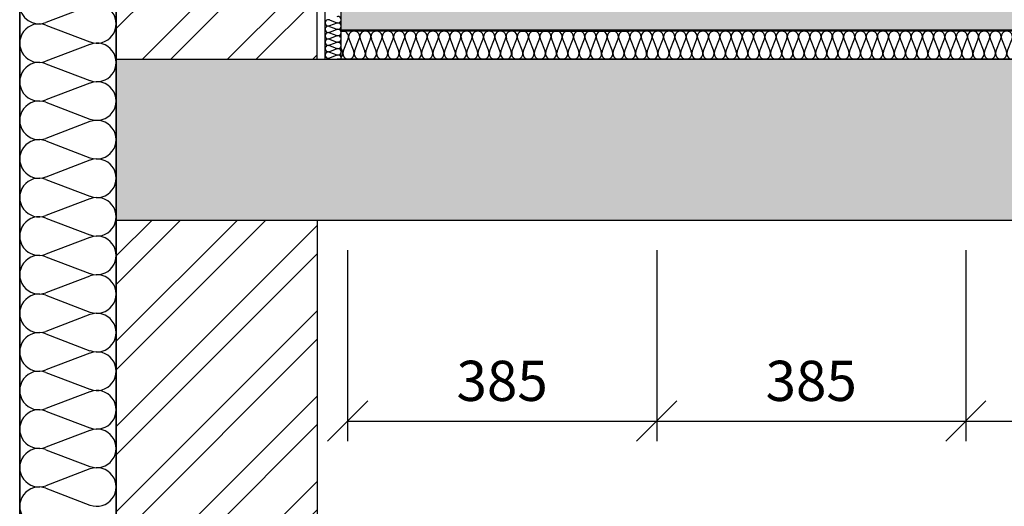
# Model space of a CAD drawing. Units: millimetres. Extents: x -418794 to 240018, y -668552 to 741331.
# Drawn here: x -104178 to -102953, y 47610 to 48215 of the extents above; entities that cross this region are included whole.
import ezdxf

# ---------------------------------------------------------------- set-up
doc = ezdxf.new("R2010")
doc.units = ezdxf.units.MM
doc.header["$LTSCALE"] = 0.3
for name, color, linetype in [('EF dalsi cary', 250, 'Continuous'), ('EF koty', 250, 'Continuous'), ('EF podlaha', 40, 'Continuous')]:
    doc.layers.add(name, color=color, linetype=linetype)
doc.styles.add('A kota', font='romans.shx', dxfattribs={"width": 0.7})
doc.dimstyles.new('EF 1-25', dxfattribs={"dimscale": 25, "dimtxt": 2, "dimasz": 0.002, "dimexe": 1, "dimexo": 1.5, "dimgap": 1, "dimtad": 1, "dimdec": 0, "dimzin": 0, "dimdsep": 46, "dimtxsty": 'A kota', "dimblk": 'OBLIQUE', "dimcen": 0, "dimadec": 0, "dimazin": 0, "dimtfac": 1, "dimtdec": 0, "dimtofl": 0, "dimtmove": 2, "dimatfit": 2, "dimfxl": 1, "dimtolj": 1, "dimtzin": 0, "dimarcsym": 0})
pattern_1 = [(45, (-371618.194, -44948.17), (-53.033009, 53.033009), []), (45, (-371582.84, -44948.17), (-53.033009, 53.033009), [])]

# ---------------------------------------------------------------- blocks, each defined once
blk = doc.blocks.new('izolace_120')
for p, q in [((-120, 0), (-120, 768)), ((-32.5, 766.4), (-87.5, 745.6)), ((0, 0), (0, 768)), ((-87.5, 742.4), (-32.5, 721.6)), ((-32.5, 718.4), (-87.5, 697.6)), ((-87.5, 694.4), (-32.5, 673.6)), ((-120, 565), (-120, 645)), ((-32.5, 670.4), (-87.5, 649.6)), ((-87.5, 646.4), (-32.5, 625.6)), ((-32.5, 622.4), (-87.5, 601.6)), ((-87.5, 598.4), (-32.5, 577.6)), ((-32.5, 574.4), (-87.5, 553.6)), ((-87.5, 550.4), (-32.5, 529.6)), ((-32.5, 526.4), (-87.5, 505.6)), ((-87.5, 502.4), (-32.5, 481.6)), ((-32.5, 478.4), (-87.5, 457.6)), ((-87.5, 454.4), (-32.5, 433.6)), ((-32.5, 430.4), (-87.5, 409.6)), ((-87.5, 406.4), (-32.5, 385.6)), ((-32.5, 382.4), (-87.5, 361.6)), ((-87.5, 358.4), (-32.5, 337.6)), ((-32.5, 334.4), (-87.5, 313.6)), ((-87.5, 310.4), (-32.5, 289.6)), ((-32.5, 286.4), (-87.5, 265.6)), ((-87.5, 262.4), (-32.5, 241.6)), ((-120, 90), (-120, 250)), ((-32.5, 238.4), (-87.5, 217.6)), ((-87.5, 214.4), (-32.5, 193.6)), ((-32.5, 190.4), (-87.5, 169.6)), ((-87.5, 166.4), (-32.5, 145.6)), ((-32.5, 142.4), (-87.5, 121.6)), ((-87.5, 118.4), (-32.5, 97.6)), ((-87.5, 118.4), (-32.5, 97.6)), ((-32.5, 94.4), (-87.5, 73.6)), ((-32.5, 94.4), (-87.5, 73.6)), ((-87.5, 70.4), (-32.5, 49.6)), ((-32.5, 46.4), (-87.5, 25.6)), ((-87.5, 22.4), (-32.5, 1.6))]:
    blk.add_line(p, q)
for centre, start, end in [((-96, 768), 180, 290.7966), ((-24, 744), 249.2034, 110.7966), ((-96, 720), 69.2034, 290.7966), ((-24, 696), 249.2034, 110.7966), ((-96, 672), 69.2034, 290.7966), ((-24, 648), 249.2034, 110.7966), ((-96, 624), 69.2034, 290.7966), ((-96, 576), 69.2034, 290.7966), ((-24, 600), 249.2034, 110.7966), ((-96, 528), 69.2034, 290.7966), ((-24, 552), 249.2034, 110.7966), ((-96, 480), 69.2034, 290.7966), ((-24, 504), 249.2034, 110.7966), ((-24, 456), 249.2034, 110.7966), ((-96, 432), 69.2034, 290.7966), ((-24, 408), 249.2034, 110.7966), ((-96, 384), 69.2034, 290.7966), ((-24, 360), 249.2034, 110.7966), ((-96, 336), 69.2034, 290.7966), ((-24, 312), 249.2034, 110.7966), ((-96, 288), 69.2034, 290.7966), ((-96, 240), 69.2034, 290.7966), ((-24, 264), 249.2034, 110.7966), ((-96, 192), 69.2034, 290.7966), ((-24, 216), 249.2034, 110.7966), ((-96, 144), 69.2034, 290.7966), ((-24, 168), 249.2034, 110.7966), ((-24, 120), 249.2034, 110.7966), ((-96, 96), 69.2034, 290.7966), ((-96, 96), 69.2034, 290.7966), ((-24, 72), 249.2034, 110.7966), ((-96, 48), 69.2034, 290.7966), ((-24, 24), 249.2034, 110.7966), ((-96, 0), 69.2034, 180)]:
    blk.add_arc(centre, 24, start, end)
blk = doc.blocks.new('hydroizolace')
for points in [[(-0.6, 130), (0.4, 130), (0.4, 120), (-0.6, 120)], [(-0.6, 110), (0.4, 110), (0.4, 100), (-0.6, 100)], [(-0.6, 90), (0.4, 90), (0.4, 80), (-0.6, 80)], [(-0.6, 70), (0.4, 70), (0.4, 60), (-0.6, 60)], [(-0.6, 50), (0.4, 50), (0.4, 40), (-0.6, 40)], [(-0.6, 30), (0.4, 30), (0.4, 20), (-0.6, 20)], [(-0.6, 10), (0.4, 10), (0.4, 0), (-0.6, 0)]]:
    blk.add_hatch(color=256).paths.add_polyline_path(points)
for p, q in [((-0.6, 0), (-0.6, 140)), ((-0.6, 140), (0.4, 140)), ((0.4, 0), (0.4, 140)), ((-0.6, 130), (0.4, 130)), ((-0.6, 120), (0.4, 120)), ((-0.6, 110), (0.4, 110)), ((-0.6, 100), (0.4, 100)), ((-0.6, 90), (0.4, 90)), ((-0.6, 80), (0.4, 80)), ((-0.6, 70), (0.4, 70)), ((-0.6, 60), (0.4, 60)), ((-0.6, 50), (0.4, 50)), ((-0.6, 40), (0.4, 40)), ((-0.6, 30), (0.4, 30)), ((-0.6, 20), (0.4, 20)), ((-0.6, 10), (0.4, 10)), ((0.4, 0), (-0.6, 0))]:
    blk.add_line(p, q)
blk = doc.blocks.new('_Oblique')
at = {"color": 0, "linetype": 'ByBlock', "lineweight": -2}
blk.add_line((-500, -500), (500, 500), dxfattribs=at)
blk = doc.blocks.new('*D927')
at = {"layer": 'Defpoints', "color": 0}
for p in [(-103769.7, 47966.3), (-103385.2, 47966.3), (-103385.2, 47716.3)]:
    blk.add_point(p, dxfattribs=at)
at = {"layer": 'EF koty', "color": 0, "lineweight": -2}
for p, q in [((-103769.7, 47928.8), (-103769.7, 47691.3)), ((-103385.2, 47928.8), (-103385.2, 47691.3)), ((-103769.7, 47716.3), (-103385.2, 47716.3))]:
    blk.add_line(p, q, dxfattribs=at)
at = {"layer": 'EF koty', "color": 0, "lineweight": -2, "xscale": 0.05, "yscale": 0.05, "zscale": 0.05, "rotation": 180}
blk.add_blockref('_Oblique', (-103769.7, 47716.3), dxfattribs=at)
at = {"layer": 'EF koty', "color": 0, "lineweight": -2, "xscale": 0.05, "yscale": 0.05, "zscale": 0.05}
blk.add_blockref('_Oblique', (-103385.2, 47716.3), dxfattribs=at)
at = {"layer": 'EF koty', "color": 0, "insert": (-103577.5, 47766.3), "char_height": 50, "attachment_point": 5, "style": 'A kota'}
blk.add_mtext('\\A1;385', dxfattribs=at)
blk = doc.blocks.new('*D914')
at = {"layer": 'Defpoints', "color": 0}
for p in [(-103385.2, 47966.3), (-103000.7, 47966.3), (-103000.7, 47716.3)]:
    blk.add_point(p, dxfattribs=at)
at = {"layer": 'EF koty', "color": 0, "lineweight": -2}
for p, q in [((-103385.2, 47928.8), (-103385.2, 47691.3)), ((-103000.7, 47928.8), (-103000.7, 47691.3)), ((-103385.2, 47716.3), (-103000.7, 47716.3))]:
    blk.add_line(p, q, dxfattribs=at)
at = {"layer": 'EF koty', "color": 0, "lineweight": -2, "xscale": 0.05, "yscale": 0.05, "zscale": 0.05, "rotation": 180}
blk.add_blockref('_Oblique', (-103385.2, 47716.3), dxfattribs=at)
at = {"layer": 'EF koty', "color": 0, "lineweight": -2, "xscale": 0.05, "yscale": 0.05, "zscale": 0.05}
blk.add_blockref('_Oblique', (-103000.7, 47716.3), dxfattribs=at)
at = {"layer": 'EF koty', "color": 0, "insert": (-103193, 47766.3), "char_height": 50, "attachment_point": 5, "style": 'A kota'}
blk.add_mtext('\\A1;385', dxfattribs=at)
blk = doc.blocks.new('*D915')
at = {"layer": 'Defpoints', "color": 0}
for p in [(-103000.7, 47966.3), (-102524.7, 47966.3), (-102524.7, 47716.3)]:
    blk.add_point(p, dxfattribs=at)
at = {"layer": 'EF koty', "color": 0, "lineweight": -2}
for p, q in [((-103000.7, 47928.8), (-103000.7, 47691.3)), ((-102524.7, 47928.8), (-102524.7, 47691.3)), ((-103000.7, 47716.3), (-102524.7, 47716.3))]:
    blk.add_line(p, q, dxfattribs=at)
at = {"layer": 'EF koty', "color": 0, "lineweight": -2, "xscale": 0.05, "yscale": 0.05, "zscale": 0.05, "rotation": 180}
blk.add_blockref('_Oblique', (-103000.7, 47716.3), dxfattribs=at)
at = {"layer": 'EF koty', "color": 0, "lineweight": -2, "xscale": 0.05, "yscale": 0.05, "zscale": 0.05}
blk.add_blockref('_Oblique', (-102524.7, 47716.3), dxfattribs=at)
at = {"layer": 'EF koty', "color": 0, "insert": (-102762.7, 47766.3), "char_height": 50, "attachment_point": 5, "style": 'A kota'}
blk.add_mtext('\\A1;476', dxfattribs=at)

msp = doc.modelspace()

# ---------------------------------------------------------------- hatches: boundary and pattern name
at = {"layer": 'EF dalsi cary', "ltscale": 0.1}
h = msp.add_hatch(dxfattribs=at)
h.set_pattern_fill('ZDIVO-OBECNE', color=256, scale=25, style=0)
h.set_pattern_definition(pattern_1)
h.paths.add_polyline_path([(-103807.7, 48166.3), (-104057.7, 48166.3), (-104057.7, 49321), (-103807.7, 49321)])
h = msp.add_hatch(dxfattribs=at)
h.set_pattern_fill('ZELEZOBETON', color=256, scale=25, style=0)
h.set_pattern_definition([(45, (-371618.2, -44948.17), (-88.38835, 88.38835), []), (45, (-371582.84, -44948.17), (-88.38835, 88.38835), []), (45, (-371512.13, -44948.17), (-53.03301, 123.743687), [50, -25, 0, -25])])
h.paths.add_polyline_path([(-95562.7, 48166.3), (-95562.7, 47966.3), (-104057.7, 47966.3), (-104057.7, 48166.3)])
h = msp.add_hatch(dxfattribs=at)
h.set_pattern_fill('ZDIVO-OBECNE', color=256, scale=25, style=0)
h.set_pattern_definition(pattern_1)
h.paths.add_polyline_path([(-103807.7, 47466.3), (-104057.7, 47466.3), (-104057.7, 47966.3), (-103807.7, 47966.3)])
at = {"layer": 'EF podlaha'}
h = msp.add_hatch(dxfattribs=at)
h.set_pattern_fill('BETON-PROSTY', color=256, scale=25, style=0)
h.set_pattern_definition([(45, (0, 0), (-70.71068, 70.71068), []), (45, (70.71, 0), (-35.35534, 106.06602), [50, -25, 0, -25])])
h.paths.add_polyline_path([(-103777.7, 48251.3), (-95562.7, 48251.3), (-95562.7, 48202.3), (-103777.7, 48202.3)])
edge = h.paths.add_edge_path(flags=17)
edge.add_line((-103777.7, 48251.3), (-95562.7, 48251.3))
for points in [[(-103772.7, 48201.3), (-103772.7, 48202.3), (-103762.7, 48202.3), (-103762.7, 48201.3)], [(-103752.7, 48201.3), (-103752.7, 48202.3), (-103742.7, 48202.3), (-103742.7, 48201.3)], [(-103732.7, 48201.3), (-103732.7, 48202.3), (-103722.7, 48202.3), (-103722.7, 48201.3)], [(-103712.7, 48201.3), (-103712.7, 48202.3), (-103702.7, 48202.3), (-103702.7, 48201.3)], [(-103692.7, 48201.3), (-103692.7, 48202.3), (-103682.7, 48202.3), (-103682.7, 48201.3)], [(-103672.7, 48201.3), (-103672.7, 48202.3), (-103662.7, 48202.3), (-103662.7, 48201.3)], [(-103652.7, 48201.3), (-103652.7, 48202.3), (-103642.7, 48202.3), (-103642.7, 48201.3)]]:
    msp.add_hatch(color=256, dxfattribs=at).paths.add_polyline_path(points)

# ---------------------------------------------------------------- linework, layer by layer
for p, q in [((-103553.7, 48201.3), (-103419.5, 48201.3)), ((-103558.7, 48166.3), (-103782.7, 48166.3)), ((-103723.5, 48166.3), (-103746.9, 48166.3)), ((-103585, 48166.3), (-103631.6, 48166.3))]:
    msp.add_line(p, q)
at = {"layer": 'EF dalsi cary'}
for p, q in [((-104057.7, 49366.3), (-104057.7, 47466.3)), ((-104177.7, 49341.5), (-104177.7, 47466.3)), ((-104177.7, 47466.3), (-104177.7, 48234.3)), ((-104090.3, 48232.7), (-104145.2, 48211.8)), ((-104057.7, 47466.3), (-104057.7, 48234.3)), ((-104145.2, 48208.7), (-104090.3, 48187.8)), ((-104090.3, 48184.7), (-104145.2, 48163.8)), ((-104145.2, 48160.7), (-104090.3, 48139.8)), ((-104090.3, 48136.7), (-104145.2, 48115.8)), ((-104177.7, 48031.2), (-104177.7, 48111.2)), ((-104145.2, 48112.7), (-104090.3, 48091.8)), ((-104090.3, 48088.7), (-104145.2, 48067.8)), ((-104145.2, 48064.7), (-104090.3, 48043.8)), ((-104090.3, 48040.7), (-104145.2, 48019.8)), ((-104145.2, 48016.7), (-104090.3, 47995.8)), ((-104090.3, 47992.7), (-104145.2, 47971.8)), ((-104145.2, 47968.7), (-104090.3, 47947.8)), ((-104090.3, 47944.7), (-104145.2, 47923.8)), ((-104145.2, 47920.7), (-104090.3, 47899.8)), ((-104090.3, 47896.7), (-104145.2, 47875.8)), ((-104057.7, 47874.5), (-104057.7, 47466.3)), ((-104145.2, 47872.7), (-104090.3, 47851.8)), ((-104090.3, 47848.7), (-104145.2, 47827.8)), ((-104145.2, 47824.7), (-104090.3, 47803.8)), ((-104090.3, 47800.7), (-104145.2, 47779.8)), ((-104145.2, 47776.7), (-104090.3, 47755.8)), ((-104090.3, 47752.7), (-104145.2, 47731.8)), ((-104145.2, 47728.7), (-104090.3, 47707.8)), ((-104177.7, 47556.2), (-104177.7, 47716.2)), ((-104090.3, 47704.7), (-104145.2, 47683.8)), ((-104145.2, 47680.7), (-104090.3, 47659.8)), ((-104090.3, 47656.7), (-104145.2, 47635.8)), ((-104145.2, 47632.7), (-104090.3, 47611.8))]:
    msp.add_line(p, q, dxfattribs=at)
at = {"layer": 'EF dalsi cary', "ltscale": 0.1}
for p, q in [((-103807.7, 48166.3), (-103807.7, 49321)), ((-104057.7, 48166.3), (-95562.7, 48166.3)), ((-104057.7, 48166.3), (-103419.7, 48166.3)), ((-104057.7, 47966.3), (-95562.7, 47966.3)), ((-104057.7, 47966.3), (-103419.7, 47966.3)), ((-103807.7, 47966.3), (-103807.7, 47466.3))]:
    msp.add_line(p, q, dxfattribs=at)
at = {"layer": 'EF dalsi cary'}
for centre, start, end in [((-104153.7, 48234.3), 180, 290.7966), ((-104081.7, 48210.3), 249.2034, 110.7966), ((-104153.7, 48186.3), 69.2034, 290.7966), ((-104081.7, 48162.3), 249.2034, 110.7966), ((-104153.7, 48138.3), 69.2034, 290.7966), ((-104081.7, 48114.3), 249.2034, 110.7966), ((-104153.7, 48090.3), 69.2034, 290.7966), ((-104081.7, 48066.3), 249.2034, 110.7966), ((-104153.7, 48042.3), 69.2034, 290.7966), ((-104081.7, 48018.3), 249.2034, 110.7966), ((-104153.7, 47994.3), 69.2034, 290.7966), ((-104081.7, 47970.3), 249.2034, 110.7966), ((-104153.7, 47946.3), 69.2034, 290.7966), ((-104081.7, 47922.3), 249.2034, 110.7966), ((-104153.7, 47898.3), 69.2034, 290.7966), ((-104081.7, 47874.3), 249.2034, 110.7966), ((-104153.7, 47850.3), 69.2034, 290.7966), ((-104081.7, 47826.3), 249.2034, 110.7966), ((-104153.7, 47802.3), 69.2034, 290.7966), ((-104081.7, 47778.3), 249.2034, 110.7966), ((-104153.7, 47754.3), 69.2034, 290.7966), ((-104081.7, 47730.3), 249.2034, 110.7966), ((-104153.7, 47706.3), 69.2034, 290.7966), ((-104081.7, 47682.3), 249.2034, 110.7966), ((-104153.7, 47658.3), 69.2034, 290.7966), ((-104081.7, 47634.3), 249.2034, 110.7966), ((-104153.7, 47610.3), 69.2034, 290.7966)]:
    msp.add_arc(centre, 24, start, end, dxfattribs=at)
at = {"layer": 'EF podlaha'}
for p, q in [((-103797.7, 48166.3), (-103797.7, 49341.9)), ((-103777.7, 48166.3), (-103777.7, 48251.3)), ((-103792.3, 48215.2), (-103783.2, 48211.7)), ((-103783.2, 48211.2), (-103792.3, 48207.7)), ((-103792.3, 48207.2), (-103783.2, 48203.7)), ((-103777.7, 48182.5), (-103777.7, 48209.1)), ((-103783.2, 48203.2), (-103792.3, 48199.7)), ((-103792.3, 48199.2), (-103783.2, 48195.7)), ((-103783.2, 48195.2), (-103792.3, 48191.7)), ((-103642.7, 48202.3), (-103777.7, 48202.3)), ((-103777.7, 48201.3), (-103772.7, 48201.3)), ((-103558.7, 48201.3), (-103777.7, 48201.3)), ((-103642.7, 48201.3), (-103777.7, 48201.3)), ((-103775.3, 48175.8), (-103769.2, 48191.8)), ((-103772.7, 48201.3), (-103772.7, 48202.3)), ((-103419.5, 48201.3), (-103772.7, 48201.3)), ((-103768.3, 48191.8), (-103762.2, 48175.8)), ((-103762.7, 48201.3), (-103762.7, 48202.3)), ((-103761.3, 48175.8), (-103755.2, 48191.8)), ((-103754.3, 48191.8), (-103748.2, 48175.8)), ((-103752.7, 48201.3), (-103752.7, 48202.3)), ((-103747.3, 48175.8), (-103741.2, 48191.8)), ((-103742.7, 48201.3), (-103742.7, 48202.3)), ((-103740.3, 48191.8), (-103734.2, 48175.8)), ((-103733.3, 48175.8), (-103727.2, 48191.8)), ((-103732.7, 48201.3), (-103732.7, 48202.3)), ((-103726.3, 48191.8), (-103720.2, 48175.8)), ((-103722.7, 48201.3), (-103722.7, 48202.3)), ((-103719.3, 48175.8), (-103713.2, 48191.8)), ((-103712.7, 48201.3), (-103712.7, 48202.3)), ((-103712.3, 48191.8), (-103706.2, 48175.8)), ((-103705.3, 48175.8), (-103699.2, 48191.8)), ((-103702.7, 48201.3), (-103702.7, 48202.3)), ((-103698.3, 48191.8), (-103692.2, 48175.8)), ((-103692.7, 48201.3), (-103692.7, 48202.3)), ((-103691.3, 48175.8), (-103685.2, 48191.8)), ((-103684.3, 48191.8), (-103678.2, 48175.8)), ((-103682.7, 48201.3), (-103682.7, 48202.3)), ((-103677.3, 48175.8), (-103671.2, 48191.8)), ((-103672.7, 48201.3), (-103672.7, 48202.3)), ((-103670.3, 48191.8), (-103664.2, 48175.8)), ((-103663.3, 48175.8), (-103657.2, 48191.8)), ((-103662.7, 48201.3), (-103662.7, 48202.3)), ((-103656.3, 48191.8), (-103650.2, 48175.8)), ((-103652.7, 48201.3), (-103652.7, 48202.3)), ((-103649.3, 48175.8), (-103643.2, 48191.8)), ((-103642.7, 48202.3), (-103642.7, 48201.3)), ((-103642.3, 48191.8), (-103636.2, 48175.8)), ((-103635.3, 48175.8), (-103629.2, 48191.8)), ((-103628.3, 48191.8), (-103622.2, 48175.8)), ((-103621.3, 48175.8), (-103615.2, 48191.8)), ((-103614.3, 48191.8), (-103608.2, 48175.8)), ((-103607.3, 48175.8), (-103601.2, 48191.8)), ((-103600.3, 48191.8), (-103594.2, 48175.8)), ((-103593.3, 48175.8), (-103587.2, 48191.8)), ((-103593.3, 48175.8), (-103587.2, 48191.8)), ((-103586.3, 48191.8), (-103580.2, 48175.8)), ((-103586.3, 48191.8), (-103580.2, 48175.8)), ((-103579.3, 48175.8), (-103573.2, 48191.8)), ((-103572.3, 48191.8), (-103566.2, 48175.8)), ((-103565.3, 48175.8), (-103559.2, 48191.8)), ((-103792.3, 48191.2), (-103783.2, 48187.7)), ((-103783.2, 48187.2), (-103792.3, 48183.7)), ((-103783.2, 48187.2), (-103792.3, 48183.7)), ((-103792.3, 48183.2), (-103783.2, 48179.7)), ((-103792.3, 48183.2), (-103783.2, 48179.7)), ((-103777.7, 48179.8), (-103776.2, 48175.8)), ((-103783.2, 48179.2), (-103792.3, 48175.7)), ((-103792.3, 48175.2), (-103783.2, 48171.7)), ((-103783.2, 48171.2), (-103792.3, 48167.7))]:
    msp.add_line(p, q, dxfattribs=at)
for centre, radius, start, end in [((-103781.7, 48215.5), 4, 249.2034, 110.7966), ((-103793.7, 48211.5), 4, 69.2034, 290.7966), ((-103793.7, 48203.5), 4, 69.2034, 290.7966), ((-103781.7, 48207.5), 4, 249.2034, 110.7966), ((-103793.7, 48195.5), 4, 69.2034, 290.7966), ((-103781.7, 48199.5), 4, 249.2034, 110.7966), ((-103781.7, 48191.5), 4, 249.2034, 110.7966), ((-103775.7, 48194.3), 7, 339.2034, 106.5999), ((-103761.7, 48194.3), 7, 339.2034, 200.7966), ((-103747.7, 48194.3), 7, 339.2034, 200.7966), ((-103733.7, 48194.3), 7, 339.2034, 200.7966), ((-103719.7, 48194.3), 7, 339.2034, 200.7966), ((-103705.7, 48194.3), 7, 339.2034, 200.7966), ((-103691.7, 48194.3), 7, 339.2034, 200.7966), ((-103677.7, 48194.3), 7, 339.2034, 200.7966), ((-103663.7, 48194.3), 7, 339.2034, 200.7966), ((-103649.7, 48194.3), 7, 339.2034, 200.7966), ((-103635.7, 48194.3), 7, 339.2034, 200.7966), ((-103621.7, 48194.3), 7, 339.2034, 200.7966), ((-103607.7, 48194.3), 7, 339.2034, 200.7966), ((-103593.7, 48194.3), 7, 339.2034, 200.7966), ((-103579.7, 48194.3), 7, 339.2034, 200.7966), ((-103565.7, 48194.3), 7, 339.2034, 200.7966), ((-103793.7, 48187.5), 4, 69.2034, 290.7966), ((-103793.7, 48179.5), 4, 69.2034, 290.7966), ((-103781.7, 48183.5), 4, 249.2034, 110.7966), ((-103781.7, 48183.5), 4, 249.2034, 110.7966), ((-103781.7, 48175.5), 4, 249.2034, 110.7966), ((-103793.7, 48171.5), 4, 69.2034, 290.7966), ((-103781.7, 48167.5), 4, 0, 110.7966), ((-103782.7, 48173.3), 7, 315.5869, 20.7966), ((-103768.7, 48173.3), 7, 159.2034, 20.7966), ((-103754.7, 48173.3), 7, 159.2034, 20.7966), ((-103740.7, 48173.3), 7, 159.2034, 20.7966), ((-103726.7, 48173.3), 7, 159.2034, 20.7966), ((-103712.7, 48173.3), 7, 159.2034, 20.7966), ((-103698.7, 48173.3), 7, 159.2034, 20.7966), ((-103684.7, 48173.3), 7, 159.2034, 20.7966), ((-103670.7, 48173.3), 7, 159.2034, 20.7966), ((-103656.7, 48173.3), 7, 159.2034, 20.7966), ((-103642.7, 48173.3), 7, 159.2034, 20.7966), ((-103628.7, 48173.3), 7, 159.2034, 20.7966), ((-103614.7, 48173.3), 7, 159.2034, 20.7966), ((-103600.7, 48173.3), 7, 159.2034, 20.7966), ((-103586.7, 48173.3), 7, 159.2034, 20.7966), ((-103586.7, 48173.3), 7, 159.2034, 20.7966), ((-103572.7, 48173.3), 7, 159.2034, 20.7966), ((-103558.7, 48173.3), 7, 159.2034, 270)]:
    msp.add_arc(centre, radius, start, end, dxfattribs=at)

# ---------------------------------------------------------------- block references
at = {"layer": 'EF podlaha', "rotation": 90}
for p in [(-103502.7, 48201.9), (-103362.7, 48201.9), (-103222.7, 48201.9), (-103082.7, 48201.9), (-102942.7, 48201.9)]:
    msp.add_blockref('hydroizolace', p, dxfattribs=at)
at = {"layer": 'EF podlaha', "xscale": 0.2916666666671809, "yscale": 0.2916666666671809, "zscale": 0.2916666666671809, "rotation": 90}
for p in [(-103334.7, 48201.3), (-103110.7, 48201.3), (-102886.7, 48201.3)]:
    msp.add_blockref('izolace_120', p, dxfattribs=at)

# ---------------------------------------------------------------- dimensions: what is measured, and where the dimension line sits
at = {"layer": 'EF koty'}
for base, p1, p2, picture, middle in [((-103385.2427073, 47716.2713267), (-103769.7427073, 47966.2713267), (-103385.2427073, 47966.2713267), '*D927', (-103577.4927073, 47766.2713267)), ((-103000.7427073, 47716.2713267), (-103385.2427073, 47966.2713267), (-103000.7427073, 47966.2713267), '*D914', (-103192.9927073, 47766.2713267)), ((-102524.7, 47716.3), (-103000.7, 47966.3), (-102524.7, 47966.3), '*D915', (-102762.7, 47766.3))]:
    dim = msp.add_linear_dim(base=base, p1=p1, p2=p2, dimstyle='EF 1-25', dxfattribs=at)
    dim.commit()
    dim.dimension.update_dxf_attribs({"geometry": picture, "text_midpoint": middle})

doc.saveas('drawing.dxf')
